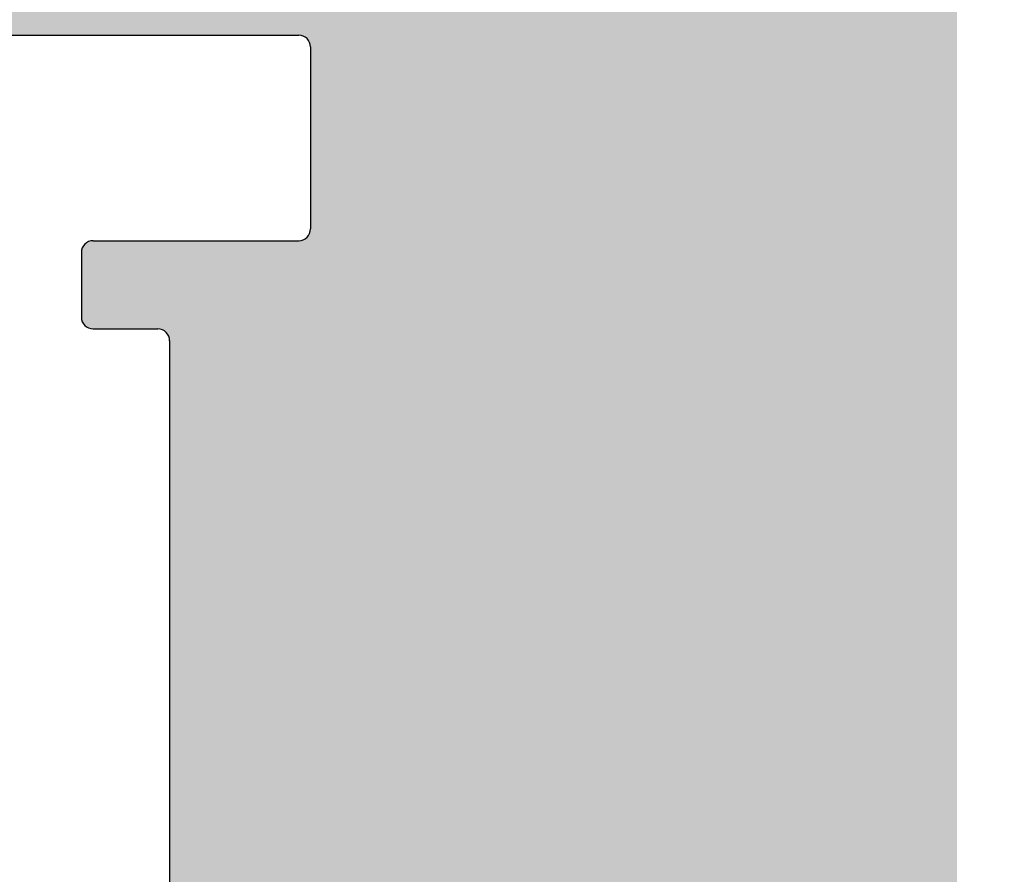
# Model space of a CAD drawing. Units: millimetres. Extents: x 12463 to 12760, y 3068 to 3285.
# Drawn here: x 12624 to 12641, y 3219 to 3234 of the extents above; entities that cross this region are included whole.
import ezdxf

# ---------------------------------------------------------------- set-up
doc = ezdxf.new("R2010")
doc.units = ezdxf.units.MM
doc.layers.get('0').update_dxf_attribs({"lineweight": 25})

msp = doc.modelspace()

# ---------------------------------------------------------------- hatches: boundary and pattern name
h = msp.add_hatch()
h.set_pattern_fill('ANSI31', color=256, scale=0.001, style=0)
h.set_pattern_definition([(45, (12602.70875186061, 3170.151919497884), (-0.002245064030267288, 0.002245064030267288), [])])
edge = h.paths.add_edge_path()
edge.add_line((12652.33455348798, 3194.724282298073), (12651.44604911289, 3194.329449237175))
edge.add_arc((12651.53771345698, 3194.210715720335), 0.1499999999948581, 127.6687661802539, 190.249989657158)
edge.add_line((12651.39010734752, 3194.184024215159), (12651.48627719993, 3193.652197415999))
edge.add_arc((12651.24026701749, 3193.607711574039), 0.2499999999978922, 280.2499896558917, 10.249989657056915, ccw=False)
edge.add_line((12651.28475285944, 3193.361701391597), (12650.75292606028, 3193.265531539193))
edge.add_arc((12650.77961756545, 3193.117925429728), 0.149999999999059, 100.2499896559633, 190.2499896568798)
edge.add_line((12650.63201145599, 3193.091233924551), (12650.7281813084, 3192.559407125391))
edge.add_arc((12650.48219166622, 3192.514951541315), 0.249974404709557, 281.40353180217164, 10.244002784673796, ccw=False)
edge.add_line((12650.53161604694, 3192.269911884116), (12649.94275469479, 3192.15107479821))
edge.add_line((12649.94275469479, 3192.15107479821), (12643.60996333674, 3192.151074798213))
edge.add_arc((12643.61030067034, 3191.95073746461), 0.2003376176089967, 90.09647614337572, 180.096476142073)
edge.add_line((12643.40996333674, 3191.950400131015), (12643.40996333674, 3189.550400131016))
edge.add_arc((12643.60996333674, 3189.550400131017), 0.2000000000025466, 180, 269.9999999989578)
edge.add_line((12643.60996333674, 3189.350400131016), (12644.36501436246, 3189.350400131016))
edge.add_arc((12644.60996333674, 3189.300400131014), 0.2500000000012745, 11.536959033011215, 168.4630409669889, ccw=False)
edge.add_line((12644.85491231102, 3189.350400131016), (12645.06501436247, 3189.350400131016))
edge.add_arc((12645.30996333674, 3189.300400131016), 0.2499999999991284, 11.536959032175503, 168.4630409667013, ccw=False)
edge.add_line((12645.55491231102, 3189.350400131016), (12645.76501436246, 3189.350400131016))
edge.add_arc((12646.00996333674, 3189.300400131014), 0.2500000000012745, 11.536959033011215, 168.4630409669889, ccw=False)
edge.add_line((12646.25491231102, 3189.350400131016), (12646.46501436246, 3189.350400131016))
edge.add_arc((12646.70996333674, 3189.300400131016), 0.2499999999992194, 11.536959033298785, 168.4630409678245, ccw=False)
edge.add_line((12646.95491231102, 3189.350400131016), (12647.40996333674, 3189.350400131016))
edge.add_arc((12647.40996333673, 3188.850400131014), 0.500000000001819, 3.6482106224866584e-10, 90, ccw=False)
edge.add_line((12647.90996333674, 3188.850400131017), (12647.90996333674, 3187.750400131016))
edge.add_arc((12647.70996333674, 3187.750400131019), 0.2000000000025466, 270.00000000130274, 360, ccw=False)
edge.add_line((12647.70996333674, 3187.550400131016), (12646.10996333674, 3187.550400131016))
edge.add_arc((12646.10996333674, 3187.750400131019), 0.2000000000025466, 180.0000000013027, 270, ccw=False)
edge.add_line((12645.90996333674, 3187.750400131016), (12645.90996333674, 3188.150400131015))
edge.add_arc((12645.70996333674, 3188.150400131013), 0.2000000000025466, 0, 89.99999999869725)
edge.add_line((12645.70996333674, 3188.350400131016), (12643.60996333674, 3188.350400131016))
edge.add_arc((12643.60996333674, 3188.150400131014), 0.2000000000016371, 90, 179.9999999989578)
edge.add_line((12643.40996333674, 3188.150400131016), (12643.41148890307, 3184.851074798213))
edge.add_arc((12643.61148890307, 3184.851074798215), 0.2000000000025466, 180, 269.9999999986972)
edge.add_line((12643.61148890307, 3184.651074798212), (12646.01148890307, 3184.651074798212))
edge.add_arc((12646.01148890306, 3184.45107479821), 0.2000000000025466, 1.3026806300331373e-09, 90, ccw=False)
edge.add_line((12646.21148890306, 3184.451074798213), (12646.21148890306, 3183.851074798213))
edge.add_arc((12646.01148890306, 3183.851074798215), 0.2000000000016371, 270.00000000104217, 360, ccw=False)
edge.add_line((12646.01148890307, 3183.651074798212), (12641.41148890307, 3183.651074798212))
edge.add_arc((12641.41148890307, 3183.851074798215), 0.2000000000025466, 180.0000000013027, 270, ccw=False)
edge.add_line((12641.21148890306, 3183.851074798213), (12641.21148890306, 3184.451074798213))
edge.add_arc((12641.41148890307, 3184.451074798209), 0.2000000000016371, 90.00000000104222, 180, ccw=False)
edge.add_line((12641.41148890307, 3184.651074798212), (12642.21148890306, 3184.651074798212))
edge.add_arc((12642.21148890307, 3184.851074798214), 0.2000000000011823, 269.9999999979156, 359.9999999996092)
edge.add_line((12642.41148890307, 3184.851074798213), (12642.40996333674, 3191.951074798213))
edge.add_arc((12642.20996333674, 3191.95107479821), 0.2000000000025466, 0, 89.99999999869725)
edge.add_line((12642.20996333674, 3192.151074798212), (12638.40750849296, 3192.151074798212))
edge.add_arc((12638.40655469529, 3191.152178145965), 0.9988971076143022, 89.94529107288169, 171.7387760302877)
edge.add_line((12637.41802288494, 3191.295706162452), (12637.41802288494, 3190.967023435916))
edge.add_arc((12637.07480115624, 3191.025104034383), 0.3481012941226713, 318.19577049329484, 350.39529548310156, ccw=False)
edge.add_line((12637.33428518826, 3190.793064063478), (12636.95212790073, 3190.410906775954))
edge.add_arc((12637.05819391791, 3190.304840758776), 0.1500000000015045, 134.9999999998772, 224.9999999960696)
edge.add_line((12636.95212790073, 3190.198774741598), (12637.33428518826, 3189.816617454072))
edge.add_arc((12637.15750849296, 3189.639840758777), 0.2500000000000422, 314.99999999992633, 44.999999999557815, ccw=False)
edge.add_line((12637.33428518826, 3189.463064063478), (12636.95212790073, 3189.080906775954))
edge.add_arc((12637.05819391791, 3188.974840758776), 0.1500000000015045, 134.9999999998772, 224.9999999960696)
edge.add_line((12636.95212790073, 3188.868774741598), (12637.33428518826, 3188.486617454072))
edge.add_arc((12637.15750849296, 3188.309840758777), 0.2500000000000422, 314.99999999992633, 44.999999999557815, ccw=False)
edge.add_line((12637.33428518826, 3188.13306406348), (12636.95212790073, 3187.750906775954))
edge.add_arc((12637.05819391791, 3187.644840758776), 0.1500000000015045, 134.9999999998772, 224.9999999960696)
edge.add_line((12636.95212790073, 3187.538774741598), (12637.33428518826, 3187.156617454072))
edge.add_arc((12637.15750849296, 3186.979840758777), 0.2500000000000422, 314.99999999992633, 44.999999999557815, ccw=False)
edge.add_line((12637.33428518826, 3186.803064063478), (12636.95212790073, 3186.420906775954))
edge.add_arc((12637.05819391791, 3186.314840758775), 0.1500000000015045, 134.9999999998772, 224.9999999960696)
edge.add_line((12636.95212790073, 3186.208774741598), (12637.33428518826, 3185.826617454072))
edge.add_arc((12637.15750849296, 3185.649840758777), 0.2500000000000422, 314.99999999992633, 44.999999999557815, ccw=False)
edge.add_line((12637.33428518826, 3185.473064063478), (12636.95212790073, 3185.090906775954))
edge.add_arc((12637.05819391791, 3184.984840758775), 0.1500000000015045, 134.9999999998772, 224.9999999960696)
edge.add_line((12636.95212790073, 3184.878774741598), (12637.33428518826, 3184.496617454072))
edge.add_arc((12637.15750849296, 3184.319840758777), 0.2500000000000422, 314.99999999992633, 44.999999999557815, ccw=False)
edge.add_line((12637.33428518826, 3184.143064063478), (12636.95212790073, 3183.760906775954))
edge.add_arc((12637.05819391791, 3183.654840758775), 0.1500000000015045, 134.9999999998772, 224.9999999960696)
edge.add_line((12636.95212790073, 3183.548774741598), (12637.33428518826, 3183.166617454072))
edge.add_arc((12637.15750849296, 3182.989840758777), 0.2500000000000422, 314.99999999992633, 44.999999999557815, ccw=False)
edge.add_line((12637.33428518826, 3182.813064063478), (12636.95212790073, 3182.430906775954))
edge.add_arc((12637.05819391791, 3182.324840758775), 0.1500000000015045, 134.9999999998772, 224.9999999960696)
edge.add_line((12636.95212790073, 3182.218774741598), (12637.33428518826, 3181.836617454072))
edge.add_arc((12637.15750849296, 3181.659840758777), 0.2500000000000422, 314.99999999992633, 44.999999999557815, ccw=False)
edge.add_line((12637.33428518826, 3181.483064063478), (12636.95212790073, 3181.100906775954))
edge.add_arc((12637.05819391791, 3180.994840758775), 0.1500000000015045, 134.9999999998772, 224.9999999960696)
edge.add_line((12636.95212790073, 3180.888774741598), (12637.33428518826, 3180.506617454073))
edge.add_arc((12637.15750849296, 3180.329840758777), 0.2500000000000422, 314.99999999992633, 44.999999999557815, ccw=False)
edge.add_line((12637.33428518826, 3180.153064063478), (12636.95212790073, 3179.770906775954))
edge.add_arc((12637.05819391791, 3179.664840758775), 0.1500000000015045, 134.9999999998772, 224.9999999960696)
edge.add_line((12636.95212790073, 3179.558774741598), (12637.33428518826, 3179.176617454073))
edge.add_arc((12637.15750849296, 3178.999840758775), 0.2500000000000422, 314.99999999992633, 44.999999999557815, ccw=False)
edge.add_line((12637.33428518826, 3178.823064063478), (12636.95212790073, 3178.440906775952))
edge.add_arc((12637.05819391791, 3178.334840758775), 0.1500000000015045, 134.9999999998772, 224.9999999960696)
edge.add_line((12636.95212790073, 3178.228774741597), (12637.33428518826, 3177.846617454073))
edge.add_arc((12637.15750849296, 3177.669840758776), 0.2500000000000422, 314.99999999992633, 44.999999999557815, ccw=False)
edge.add_line((12637.33428518826, 3177.493064063478), (12636.95212790073, 3177.110906775953))
edge.add_arc((12637.05819391791, 3177.004840758775), 0.1500000000015045, 134.9999999998772, 224.9999999960696)
edge.add_line((12636.95212790073, 3176.898774741597), (12637.33428518826, 3176.516617454073))
edge.add_arc((12637.15750849296, 3176.339840758776), 0.2500000000000422, 314.99999999992633, 44.999999999557815, ccw=False)
edge.add_line((12637.33428518826, 3176.163064063478), (12636.95212790073, 3175.780906775953))
edge.add_arc((12637.05819391791, 3175.674840758775), 0.1500000000015045, 134.9999999998772, 224.9999999960696)
edge.add_line((12636.95212790073, 3175.568774741597), (12637.33428518826, 3175.186617454073))
edge.add_arc((12637.15750849296, 3175.009840758776), 0.2500000000000422, 314.99999999992633, 44.999999999557815, ccw=False)
edge.add_line((12637.33428518826, 3174.833064063479), (12636.95212790073, 3174.450906775953))
edge.add_arc((12637.05819391791, 3174.344840758775), 0.1500000000015045, 134.9999999998772, 224.9999999960696)
edge.add_line((12636.95212790073, 3174.238774741597), (12637.33428518826, 3173.856617454073))
edge.add_arc((12637.15750849296, 3173.679840758776), 0.2500000000000422, 314.99999999992633, 44.999999999557815, ccw=False)
edge.add_line((12637.33428518826, 3173.503064063479), (12636.95212790073, 3173.120906775953))
edge.add_arc((12637.05819391791, 3173.014840758775), 0.1500000000015045, 134.9999999998772, 224.9999999960696)
edge.add_line((12636.95212790073, 3172.908774741597), (12637.33428518826, 3172.526617454073))
edge.add_arc((12637.15750849296, 3172.349840758776), 0.2500000000000422, 314.99999999992633, 44.999999999557815, ccw=False)
edge.add_line((12637.33428518826, 3172.173064063479), (12636.95212790073, 3171.790906775953))
edge.add_arc((12637.05819391791, 3171.684840758775), 0.1500000000015045, 134.9999999998772, 224.9999999960696)
edge.add_line((12636.95212790073, 3171.578774741597), (12637.33428518826, 3171.196617454071))
edge.add_arc((12637.15750849296, 3171.019840758776), 0.2500000000000422, 314.99999999992633, 44.999999999557815, ccw=False)
edge.add_line((12637.33428518826, 3170.843064063479), (12636.95212790073, 3170.460906775953))
edge.add_arc((12637.0581939179, 3170.35484075878), 0.1499999999905716, 135.0000000001228, 180.0000000025459)
edge.add_line((12636.90819391791, 3170.354840758776), (12636.90819391791, 3170.152319776172))
edge.add_line((12636.90819391791, 3170.152319776172), (12636.10452950591, 3170.152319776172))
edge.add_arc((12636.10452950591, 3170.352319776175), 0.2000000000025466, 180.0000000013027, 270, ccw=False)
edge.add_line((12635.90452950591, 3170.352319776172), (12635.9089303007, 3190.65203042085))
edge.add_arc((12633.9089303007, 3190.652030420851), 1.999999999998181, 0, 90.00037096745022)
edge.add_line((12633.9089173515, 3192.652030420808), (12612.41117545151, 3192.651750900319))
edge.add_arc((12612.41119487532, 3189.651750900381), 3.00000000000058, 90.00037096742851, 179.9999999999913)
edge.add_line((12609.41119487532, 3189.651750900382), (12609.4111955051, 3170.344386046085))
edge.add_arc((12609.21280630779, 3170.350397643581), 0.198480258246412, 268.2643520701881, 358.26435206914596, ccw=False)
edge.add_line((12609.2067947103, 3170.152008446272), (12608.10435106582, 3170.152008446272))
edge.add_arc((12608.1053067886, 3170.348563374282), 0.1965572515089438, 179.7214089233009, 269.72140892225866, ccw=False)
edge.add_line((12607.90875186061, 3170.349519097042), (12607.90875186061, 3177.901995402472))
edge.add_arc((12607.65875186061, 3177.901995402472), 0.250000000001819, 0, 90.00000000010422)
edge.add_line((12607.65875186061, 3178.151995402472), (12602.90875186061, 3178.151995402472))
edge.add_arc((12602.90875186061, 3178.351995402477), 0.2000000000025466, 180.0000000002605, 270, ccw=False)
edge.add_line((12602.70875186061, 3178.351995402473), (12602.70875186061, 3185.951995402473))
edge.add_arc((12602.90875186061, 3185.951995402469), 0.2000000000034561, 90.00000000026063, 180, ccw=False)
edge.add_line((12602.90875186061, 3186.151995402472), (12604.20875186062, 3186.151995402472))
edge.add_line((12604.20875186062, 3186.151995402472), (12604.70875186061, 3184.651995402472))
edge.add_line((12604.70875186061, 3184.651995402472), (12604.70875186061, 3180.351995402473))
edge.add_arc((12604.90875186062, 3180.351995402476), 0.2000000000025466, 180, 269.9999999989578)
edge.add_line((12604.90875186061, 3180.151995402472), (12606.70875186061, 3180.151995402472))
edge.add_arc((12606.70875186061, 3180.351995402477), 0.2000000000034561, 270, 359.9999999997394)
edge.add_line((12606.90875186061, 3180.351995402476), (12606.90875186061, 3227.951995402473))
edge.add_arc((12606.70875186061, 3227.951995402471), 0.2000000000025466, 0, 89.9999999989578)
edge.add_line((12606.70875186061, 3228.151995402472), (12604.90875186061, 3228.151995402472))
edge.add_arc((12604.90875186061, 3227.951995402471), 0.2000000000016371, 90, 179.9999999989578)
edge.add_line((12604.70875186061, 3227.951995402473), (12604.70875186061, 3223.651995402473))
edge.add_line((12604.70875186061, 3223.651995402473), (12604.20875186062, 3222.151995402472))
edge.add_line((12604.20875186062, 3222.151995402472), (12602.90875186061, 3222.151995402472))
edge.add_arc((12602.90875186061, 3222.351995402474), 0.2000000000025466, 180.0000000010422, 270, ccw=False)
edge.add_line((12602.70875186061, 3222.351995402472), (12602.70875186061, 3230.401995402472))
edge.add_arc((12602.95875186061, 3230.401995402472), 0.2500000000004547, 90.00000000010431, 180, ccw=False)
edge.add_line((12602.95875186061, 3230.651995402472), (12606.71223469441, 3230.651995402472))
edge.add_arc((12606.71223469441, 3230.851995402474), 0.2000000000016371, 270, 359.9999999989578)
edge.add_line((12606.91223469441, 3230.851995402472), (12606.91223469441, 3235.452010103366))
edge.add_arc((12607.11223469441, 3235.452010103363), 0.2000000000025466, 90.0000000013028, 180, ccw=False)
edge.add_line((12607.11223469441, 3235.652010103366), (12607.71192548898, 3235.65200475713))
edge.add_arc((12607.71156116313, 3235.851639099084), 0.1996346743949873, 270.1045627218558, 0.1045627227677358)
edge.add_line((12607.91119550509, 3235.852003424935), (12607.91119550509, 3239.094373002275))
edge.add_line((12607.91119550509, 3239.094373002275), (12607.22877642034, 3240.153034478627))
edge.add_arc((12607.26119550509, 3240.651982374648), 0.5, 90, 266.28243866258026, ccw=False)
edge.add_line((12607.26119550509, 3241.151982374647), (12607.76119550509, 3241.151982374647))
edge.add_line((12607.76119550509, 3241.151982374647), (12608.91119550509, 3239.447037260857))
edge.add_line((12608.91119550509, 3239.447037260857), (12608.91119550509, 3235.851995402478))
edge.add_arc((12609.11119550509, 3235.85199540248), 0.2000000000025466, 180, 269.9999999986972)
edge.add_line((12609.11119550509, 3235.651995402478), (12613.00860478685, 3235.651969346816))
edge.add_arc((12613.00860478686, 3235.851969346816), 0.1999999999993634, 269.9999999989578, 359.9999999998697)
edge.add_line((12613.20860478686, 3235.851969346817), (12613.20860478686, 3239.133671151367))
edge.add_line((12613.20860478686, 3239.133671151367), (12612.5261857021, 3240.153008422966))
edge.add_arc((12612.55860478686, 3240.651956318986), 0.5, 90, 266.2824386617449, ccw=False)
edge.add_line((12612.55860478686, 3241.151956318986), (12613.05860478686, 3241.151956318986))
edge.add_line((12613.05860478686, 3241.151956318986), (12614.20860478686, 3239.439401832824))
edge.add_line((12614.20860478686, 3239.439401832824), (12614.20860478685, 3235.851969346817))
edge.add_arc((12614.40860478686, 3235.85196934682), 0.2000000000025466, 180, 269.9999999986972)
edge.add_line((12614.40860478685, 3235.651969346817), (12616.76025075145, 3235.651969346816))
edge.add_arc((12616.76025075145, 3235.851969346816), 0.1999999999993634, 269.9999999989578, 359.9999999998697)
edge.add_line((12616.96025075144, 3235.851969346817), (12616.96025075144, 3239.439401832826))
edge.add_line((12616.96025075144, 3239.439401832826), (12618.11025075144, 3241.151956318986))
edge.add_line((12618.11025075144, 3241.151956318986), (12618.61025075145, 3241.151956318986))
edge.add_arc((12618.61025075145, 3240.651956318986), 0.4999999999999182, 273.7175613363763, 90, ccw=False)
edge.add_line((12618.6426698362, 3240.153008422966), (12617.96025075144, 3239.133671151367))
edge.add_line((12617.96025075144, 3239.133671151367), (12617.96025075144, 3235.851969346817))
edge.add_arc((12618.16025075145, 3235.85196934682), 0.2000000000025466, 180, 269.9999999986972)
edge.add_line((12618.16025075145, 3235.651969346817), (12623.26025075145, 3235.651969346814))
edge.add_arc((12623.26025075145, 3235.851969346814), 0.1999999999993634, 269.9999999989578, 359.9999999998697)
edge.add_line((12623.46025075145, 3235.851969346815), (12623.46025075144, 3239.133671151367))
edge.add_line((12623.46025075144, 3239.133671151367), (12622.77783166669, 3240.153008422964))
edge.add_arc((12622.81025075145, 3240.651956318986), 0.5, 90, 266.2824386617449, ccw=False)
edge.add_line((12622.81025075145, 3241.151956318986), (12623.31025075145, 3241.151956318986))
edge.add_line((12623.31025075145, 3241.151956318986), (12624.46025075144, 3239.439401832824))
edge.add_line((12624.46025075144, 3239.439401832824), (12624.46025075144, 3235.851969346815))
edge.add_arc((12624.66025075145, 3235.851969346818), 0.2000000000025466, 180, 269.9999999986972)
edge.add_line((12624.66025075145, 3235.651969346815), (12627.01025075145, 3235.651969346814))
edge.add_arc((12627.01025075145, 3235.851969346814), 0.1999999999993634, 269.9999999989578, 359.9999999998697)
edge.add_line((12627.21025075145, 3235.851969346815), (12627.21025075144, 3239.447011205196))
edge.add_line((12627.21025075144, 3239.447011205196), (12628.36025075144, 3241.151956318986))
edge.add_line((12628.36025075144, 3241.151956318986), (12628.86025075145, 3241.151956318986))
edge.add_arc((12628.86025075145, 3240.651956318986), 0.4999999999999182, 273.7175613363763, 90, ccw=False)
edge.add_line((12628.8926698362, 3240.153008422964), (12628.21025075144, 3239.141280523739))
edge.add_line((12628.21025075144, 3239.141280523739), (12628.21025075145, 3235.851969346815))
edge.add_arc((12628.41025075144, 3235.851969346813), 0.1999999999970896, 180, 269.9996782831709)
edge.add_line((12628.41024962844, 3235.651969346818), (12633.42890939711, 3235.651969346814))
edge.add_arc((12633.42890939711, 3235.851969346813), 0.1999999999993634, 269.9999999989578, 359.9999999998697)
edge.add_line((12633.62890939711, 3235.851969346815), (12633.6289093971, 3238.95122929278))
edge.add_arc((12633.42759550239, 3238.950685059774), 0.201314630349322, 0.1548933242093233, 89.62605223491697)
edge.add_line((12633.42890939712, 3239.151995402462), (12633.0789093971, 3239.151995402462))
edge.add_arc((12633.0789093971, 3239.401995402462), 0.25, 180.0000000001042, 270, ccw=False)
edge.add_line((12632.8289093971, 3239.401995402462), (12632.8289093971, 3240.901995402462))
edge.add_arc((12633.0789093971, 3240.901995402462), 0.2499999999990905, 90.00000000145911, 180, ccw=False)
edge.add_line((12633.0789093971, 3241.151995402462), (12634.1289093971, 3241.151995402462))
edge.add_arc((12634.11737967686, 3240.663525122694), 0.4886063330171532, 358.64785700489506, 88.64785700406128, ccw=False)
edge.add_line((12634.60584995662, 3240.651995402462), (12634.60584995662, 3240.19694437674))
edge.add_arc((12634.55584995663, 3239.951995402463), 0.2500000000001831, 281.5369590317858, 78.46304096821427, ccw=False)
edge.add_line((12634.60584995662, 3239.707046428183), (12634.60584995662, 3239.496944376741))
edge.add_arc((12634.55584995663, 3239.251995402462), 0.2500000000001831, 281.5369590317858, 78.46304096821427, ccw=False)
edge.add_line((12634.60584995662, 3239.007046428184), (12634.60584995662, 3238.796944376741))
edge.add_arc((12634.55584995663, 3238.551995402463), 0.2500000000001831, 281.5369590317858, 78.46304096821427, ccw=False)
edge.add_line((12634.60584995662, 3238.307046428184), (12634.60584995662, 3238.09694437674))
edge.add_arc((12634.55584995663, 3237.851995402462), 0.2500000000001831, 281.5369590317858, 78.46304096821427, ccw=False)
edge.add_line((12634.60584995662, 3237.607046428185), (12634.60584995664, 3235.901969346816))
edge.add_arc((12634.85584995664, 3235.901969346817), 0.250000000001819, 180, 269.999999998124)
edge.add_line((12634.85584995663, 3235.651969346814), (12637.20584995664, 3235.651969346814))
edge.add_arc((12637.20584995664, 3235.851969346814), 0.1999999999993634, 269.9999999989578, 359.9999999998697)
edge.add_line((12637.40584995664, 3235.851969346815), (12637.40584995664, 3243.187261057798))
edge.add_line((12637.40584995664, 3243.187261057798), (12637.52468704255, 3243.776122409953))
edge.add_arc((12637.76972669975, 3243.726698029232), 0.2499744047091998, 79.75599721513788, 168.5964681982027, ccw=False)
edge.add_line((12637.81418228382, 3243.972687671402), (12638.34600908298, 3243.876517818996))
edge.add_arc((12638.37270058816, 3244.024123928461), 0.149999999999954, 259.7500103426693, 349.7500103426693)
edge.add_line((12638.52030669762, 3243.997432423287), (12638.61647655003, 3244.529259222448))
edge.add_arc((12638.86248673247, 3244.484773380494), 0.2499999999979682, 79.750010342738, 169.7500103437635, ccw=False)
edge.add_line((12638.90697257443, 3244.730783562934), (12639.43879937359, 3244.634613710527))
edge.add_arc((12639.46549087876, 3244.782219819991), 0.1499999999977165, 259.7500103425147, 322.3312338202304)
edge.add_line((12639.58422439561, 3244.690555475899), (12639.9790574565, 3245.579059850984))
edge.add_arc((12640.15625978324, 3245.400264535141), 0.251730867337141, 5.587225872239799, 134.7436192444341, ccw=False)
edge.add_line((12640.4067947103, 3245.424773306829), (12640.4067947103, 3200.152960304292))
edge.add_line((12640.4067947103, 3200.152960304292), (12640.00244958761, 3199.726966727359))
edge.add_arc((12639.82563265799, 3199.903703179169), 0.2499999999996405, 225.0130419887618, 315.0130419878775, ccw=False)
edge.add_line((12639.64889620618, 3199.726886249545), (12639.26665193976, 3200.108956538378))
edge.add_arc((12639.16061006868, 3200.0028663806), 0.1500000000021651, 45.01304199185688, 135.013041990383)
edge.add_line((12639.0545199109, 3200.108908251689), (12638.67244962207, 3199.726663985271))
edge.add_arc((12638.49563269245, 3199.90340043708), 0.2499999999996405, 225.0130419887618, 315.0130419878775, ccw=False)
edge.add_line((12638.31889624064, 3199.726583507457), (12637.93665197422, 3200.108653796288))
edge.add_arc((12637.83061010313, 3200.002563638513), 0.1500000000002353, 45.0130419911201, 135.0130419901375)
edge.add_line((12637.72451994536, 3200.108605509599), (12637.34244965652, 3199.726361243181))
edge.add_arc((12637.1656327269, 3199.903097694991), 0.2499999999996405, 225.0130419887618, 315.0130419878775, ccw=False)
edge.add_line((12636.98889627509, 3199.726280765367), (12636.53968782205, 3200.152960304292))
edge.add_line((12636.53968782205, 3200.152960304292), (12632.6567947103, 3200.152019551867))
edge.add_arc((12632.6567947103, 3199.902019551866), 0.2500000000004547, 90, 179.9999999998958)
edge.add_line((12632.4067947103, 3199.902019551867), (12632.4067947103, 3195.402019551867))
edge.add_arc((12632.6567947103, 3195.402019551867), 0.25, 180, 269.9999999998957)
edge.add_line((12632.6567947103, 3195.152019551867), (12652.18026694381, 3195.152019551867))
edge.add_arc((12652.15575817213, 3194.90148462481), 0.2517308673378895, 315.2563807559672, 84.41277412940849, ccw=False)
edge = h.paths.add_edge_path(flags=16)
edge.add_arc((12629.21177448037, 3200.753378139682), 0.2000000000025466, 0, 90.50822048079989)
edge.add_line((12629.21000047948, 3200.953370271832), (12625.76000047948, 3200.953300134831))
edge.add_arc((12625.76000047948, 3201.203300134833), 0.250000000001819, 180.0000000001042, 270, ccw=False)
edge.add_line((12625.51000047948, 3201.203300134833), (12625.51000047948, 3202.253309791375))
edge.add_arc((12625.71000047948, 3202.253309791376), 0.1999999999984539, 89.99999999973949, 180, ccw=False)
edge.add_line((12625.71000047948, 3202.453309791375), (12626.76000047948, 3202.453309791375))
edge.add_arc((12626.76000047948, 3202.703309791375), 0.2500000000004547, 270, 359.9999999998958)
edge.add_line((12627.01000047948, 3202.703309791375), (12627.00999366711, 3228.451659064545))
edge.add_arc((12626.81000047948, 3228.453309791375), 0.1999999999998922, 359.5270962284518, 89.99999999999925)
edge.add_line((12626.81000047948, 3228.653309791374), (12625.71000047948, 3228.653309791374))
edge.add_arc((12625.71000047948, 3228.853309791377), 0.2000000000025466, 180.0000000010422, 270, ccw=False)
edge.add_line((12625.51000047948, 3228.853309791375), (12625.51000047948, 3229.953309791375))
edge.add_arc((12625.71000047948, 3229.953309791373), 0.2000000000016371, 90.00000000104222, 180, ccw=False)
edge.add_line((12625.71000047948, 3230.153309791375), (12629.20681067419, 3230.153309791374))
edge.add_arc((12629.20681067419, 3230.353309791372), 0.1999999999979991, 269.9999999989578, 0.7239270245334626)
edge.add_line((12629.4067947103, 3230.355836706164), (12629.4067947103, 3233.450318619985))
edge.add_arc((12629.20899848302, 3233.454148248476), 0.1978332974565166, 358.890807267288, 89.36371103909603)
edge.add_line((12629.21119544337, 3233.651969346814), (12609.61120864769, 3233.651969346814))
edge.add_arc((12609.6112086477, 3233.451969346813), 0.2000000000016371, 90, 179.9999999989578)
edge.add_line((12609.41120864769, 3233.451969346815), (12609.41175557286, 3195.351969346814))
edge.add_arc((12609.61175557286, 3195.351969346816), 0.2000000000025466, 180, 269.9999999989578)
edge.add_line((12609.61175557286, 3195.151969346814), (12629.21175557285, 3195.151969346814))
edge.add_arc((12629.21175557285, 3195.351969346816), 0.2000000000016371, 270, 359.9999999989578)
edge.add_line((12629.41175557286, 3195.351969346814), (12629.41177448037, 3197.744512497519))
edge.add_line((12629.41177448037, 3197.744512497519), (12629.11177393769, 3198.044513040192))
edge.add_line((12629.11177393769, 3198.044513040192), (12629.41146156034, 3198.344200662835))
edge.add_line((12629.41146156034, 3198.344200662835), (12629.41177448037, 3200.753378139684))

# ---------------------------------------------------------------- linework, layer by layer
for p, q in [((12609.61120864769, 3233.651969346814), (12629.21119544337, 3233.651969346814)), ((12629.4067947103, 3233.450318619985), (12629.4067947103, 3230.355836706164)), ((12625.71000047948, 3230.153309791375), (12629.20681067419, 3230.153309791374)), ((12625.51000047948, 3229.953309791375), (12625.51000047948, 3228.853309791375)), ((12625.71000047948, 3228.653309791374), (12626.81000047948, 3228.653309791374)), ((12627.01000047948, 3228.453309791375), (12627.01000047948, 3202.703309791375))]:
    msp.add_line(p, q)
for centre, radius, start, end in [((12629.20680152267, 3233.451969346815), 0.2, 359.5270962281921, 90), ((12629.20681067419, 3230.353309791374), 0.2, 270, 0.7239270245269781), ((12625.71000047948, 3229.953309791375), 0.2000000000000455, 90, 180), ((12625.71000047948, 3228.853309791375), 0.2000000000000455, 180, 270), ((12626.81000047948, 3228.453309791375), 0.2, 359.5270962284518, 90)]:
    msp.add_arc(centre, radius, start, end)

doc.saveas('drawing.dxf')
